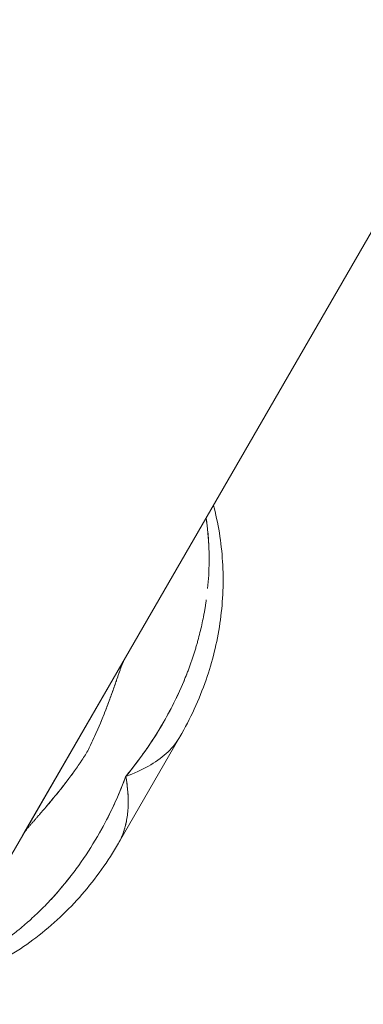
# Model space of a CAD drawing. Units: millimetres. Extents: x -2153 to 3332, y -1641 to 4754.
# Drawn here: x 259 to 282, y 2206 to 2274 of the extents above; entities that cross this region are included whole.
import ezdxf

# ---------------------------------------------------------------- set-up
doc = ezdxf.new("R2010")
doc.units = ezdxf.units.MM
doc.header["$LTSCALE"] = 1000
doc.layers.add('1 EQUIPMENT', color=7, linetype='Continuous', lineweight=18)

# ---------------------------------------------------------------- blocks, each defined once
blk = doc.blocks.new('GGJS 1021')
at = {"layer": '1 EQUIPMENT', "color": 0, "linetype": 'Continuous', "lineweight": 0}
for p, q in [((426.654, 2508.666), (218.756, 2148.576)), ((426.654, 2508.666), (218.756, 2148.576)), ((265.835, 2230.106), (258.975, 2218.225)), ((265.835, 2230.106), (258.975, 2218.225)), ((265.452, 2217.546), (269.654, 2224.825))]:
    blk.add_line(p, q, dxfattribs=at)
for points, degree in [([(452.685, 2493.637), (348.736, 2313.592), (244.786, 2133.547)], 2), ([(265.893, 2230.221), (265.874, 2230.183), (265.855, 2230.145), (265.835, 2230.106)], 3), ([(265.893, 2230.22), (265.874, 2230.182), (265.855, 2230.144), (265.835, 2230.106)], 3), ([(269.883, 2228.543), (269.883, 2228.543), (269.883, 2228.543), (269.883, 2228.543)], 3), ([(269.884, 2228.543), (269.884, 2228.543), (269.884, 2228.543), (269.884, 2228.543)], 3), ([(267.57, 2224.284), (267.57, 2224.284), (267.57, 2224.284), (267.57, 2224.284)], 3), ([(267.572, 2224.286), (267.572, 2224.286), (267.572, 2224.286), (267.572, 2224.286)], 3), ([(264.884, 2219.631), (264.884, 2219.631), (264.884, 2219.631), (264.884, 2219.631)], 3), ([(264.885, 2219.633), (264.885, 2219.633), (264.885, 2219.633), (264.885, 2219.633)], 3), ([(258.975, 2218.225), (258.952, 2218.19), (258.93, 2218.155), (258.907, 2218.12)], 3), ([(258.975, 2218.225), (258.952, 2218.19), (258.93, 2218.155), (258.908, 2218.121)], 3), ([(265.527, 2217.681), (265.668, 2217.948), (265.784, 2218.234), (265.874, 2218.538)], 3)]:
    blk.add_open_spline(points, degree=degree, dxfattribs=at)
for points, knots in [([(271.954, 2240.717), (271.971, 2240.652), (271.987, 2240.588), (272.33, 2239.235), (272.527, 2237.912), (272.658, 2235.264), (272.59, 2233.92), (272.202, 2231.286), (271.88, 2229.987), (270.978, 2227.379), (270.371, 2226.066), (269.662, 2224.838)], [16.764315, 16.764315, 16.764315, 16.764315, 16.976205, 16.976205, 21.18933, 21.18933, 25.457458, 25.457458, 29.789286, 29.789286, 34.502743, 34.502743, 34.502743, 34.502743]), ([(271.451, 2239.847), (271.465, 2239.753), (271.478, 2239.658), (271.503, 2239.473), (271.514, 2239.381), (271.536, 2239.199), (271.546, 2239.107), (271.574, 2238.833), (271.59, 2238.65), (271.61, 2238.376), (271.616, 2238.284), (271.627, 2238.101), (271.632, 2238.01), (271.641, 2237.827), (271.644, 2237.736), (271.65, 2237.553), (271.652, 2237.462), (271.657, 2237.188), (271.658, 2237.005), (271.65, 2236.218), (271.617, 2235.612), (271.557, 2235.006)], [-1.1212276, -1.1212276, -1.1212276, -1.1212276, -1.1037155, -1.1037155, -1.0868064, -1.0868064, -1.0699234, -1.0699234, -1.0362401, -1.0362401, -1.0194427, -1.0194427, -1.0026749, -1.0026749, -0.9859377, -0.9859377, -0.9692323, -0.9692323, -0.9359179, -0.9359179, -0.8256793, -0.8256793, -0.8256793, -0.8256793]), ([(271.452, 2239.848), (271.556, 2239.146), (271.619, 2238.436), (271.644, 2237.728), (271.645, 2237.72)], [-1.2125676, -1.2125676, -1.2125676, -1.2125676, -1.0800931, -1.0785943, -1.0785943, -1.0785943, -1.0785943]), ([(271.465, 2234.234), (271.46, 2234.194), (271.454, 2234.154), (271.436, 2234.025), (271.422, 2233.936), (271.402, 2233.803), (271.395, 2233.758), (271.38, 2233.67), (271.373, 2233.625), (271.35, 2233.492), (271.335, 2233.403), (271.302, 2233.226), (271.285, 2233.137), (271.233, 2232.869), (271.196, 2232.691), (271.077, 2232.154), (270.989, 2231.797), (270.866, 2231.35), (270.841, 2231.261), (270.789, 2231.082), (270.763, 2230.992), (270.709, 2230.813), (270.682, 2230.723), (270.625, 2230.544), (270.596, 2230.455), (270.538, 2230.276), (270.508, 2230.186), (270.446, 2230.007), (270.415, 2229.918), (270.352, 2229.739), (270.319, 2229.649), (270.253, 2229.471), (270.22, 2229.381), (270.048, 2228.934), (269.902, 2228.578), (269.433, 2227.512), (269.083, 2226.809), (268.309, 2225.424), (267.886, 2224.742), (266.969, 2223.406), (266.476, 2222.753), (265.951, 2222.118)], [-0.7787948, -0.7787948, -0.7787948, -0.7787948, -0.7715012, -0.7715012, -0.7552775, -0.7552775, -0.7471814, -0.7471814, -0.7390933, -0.7390933, -0.7228897, -0.7228897, -0.7066435, -0.7066435, -0.6740238, -0.6740238, -0.6082854, -0.6082854, -0.5917618, -0.5917618, -0.575203, -0.575203, -0.5586097, -0.5586097, -0.5419828, -0.5419828, -0.5253199, -0.5253199, -0.5086255, -0.5086255, -0.4919008, -0.4919008, -0.4751468, -0.4751468, -0.4078422, -0.4078422, -0.2722057, -0.2722057, -0.1355357, -0.1355357, 0.0016592, 0.0016592, 0.0016592, 0.0016592]), ([(265.835, 2230.106), (265.821, 2230.08), (265.808, 2230.052), (265.789, 2230.009), (265.782, 2229.994), (265.769, 2229.964), (265.763, 2229.949), (265.731, 2229.873), (265.706, 2229.811), (265.657, 2229.683), (265.633, 2229.617), (265.585, 2229.485), (265.562, 2229.419), (265.526, 2229.318), (265.515, 2229.285), (265.491, 2229.217), (265.479, 2229.184), (265.444, 2229.082), (265.421, 2229.014), (265.374, 2228.879), (265.35, 2228.81), (265.303, 2228.674), (265.279, 2228.605), (265.161, 2228.263), (265.064, 2227.987), (264.916, 2227.576), (264.866, 2227.438), (264.765, 2227.164), (264.714, 2227.027), (264.557, 2226.616), (264.45, 2226.343), (264.284, 2225.937), (264.228, 2225.802), (264.114, 2225.532), (264.056, 2225.398), (263.879, 2224.996), (263.758, 2224.73), (263.507, 2224.202), (263.378, 2223.94), (263.245, 2223.681)], [0.7098833, 0.7098833, 0.7098833, 0.7098833, 0.720064, 0.720064, 0.7251591, 0.7251591, 0.7302552, 0.7302552, 0.7506603, 0.7506603, 0.771114, 0.771114, 0.7915745, 0.7915745, 0.8018051, 0.8018051, 0.8120416, 0.8120416, 0.83253, 0.83253, 0.8530423, 0.8530423, 0.8735724, 0.8735724, 0.9558445, 0.9558445, 0.9970901, 0.9970901, 1.038447, 1.038447, 1.1212506, 1.1212506, 1.1626968, 1.1626968, 1.2041716, 1.2041716, 1.2872023, 1.2872023, 1.3702781, 1.3702781, 1.3702781, 1.3702781]), ([(265.835, 2230.106), (265.825, 2230.086), (265.814, 2230.065), (265.793, 2230.019), (265.782, 2229.994), (265.759, 2229.94), (265.747, 2229.911), (265.722, 2229.85), (265.709, 2229.818), (265.67, 2229.716), (265.644, 2229.644), (265.59, 2229.497), (265.563, 2229.42), (265.509, 2229.264), (265.481, 2229.185), (265.428, 2229.031), (265.402, 2228.956), (265.352, 2228.814), (265.329, 2228.748), (265.287, 2228.628), (265.269, 2228.575), (265.203, 2228.384), (265.155, 2228.247), (265.083, 2228.04), (265.058, 2227.971), (265.021, 2227.869), (265.009, 2227.834), (264.984, 2227.766), (264.972, 2227.731), (264.909, 2227.56), (264.859, 2227.423), (264.784, 2227.217), (264.758, 2227.149), (264.707, 2227.012), (264.681, 2226.943), (264.603, 2226.738), (264.551, 2226.602), (264.497, 2226.464), (264.496, 2226.463), (264.495, 2226.461)], [0.7098833, 0.7098833, 0.7098833, 0.7098833, 0.7176166, 0.7176166, 0.7263536, 0.7263536, 0.735975, 0.735975, 0.7463449, 0.7463449, 0.7686476, 0.7686476, 0.7922744, 0.7922744, 0.8163233, 0.8163233, 0.8390074, 0.8390074, 0.8589933, 0.8589933, 0.8749478, 0.8749478, 0.9162203, 0.9162203, 0.9368216, 0.9368216, 0.9471153, 0.9471153, 0.9574087, 0.9574087, 0.9986276, 0.9986276, 1.0192605, 1.0192605, 1.039909, 1.039909, 1.0812181, 1.0812181, 1.0817087, 1.0817087, 1.0817087, 1.0817087]), ([(270.122, 2229.127), (269.962, 2228.719), (269.352, 2227.281), (268.056, 2224.893), (266.705, 2223.031), (265.962, 2222.132), (265.957, 2222.125), (265.951, 2222.118)], [-0.5164903, -0.5164903, -0.5164903, -0.5164903, -0.4320372, -0.2160186, 0, 0, 0.0016592, 0.0016592, 0.0016592, 0.0016592]), ([(264.486, 2226.437), (264.436, 2226.311), (264.386, 2226.185), (264.279, 2225.924), (264.223, 2225.789), (264.11, 2225.521), (264.052, 2225.387), (263.876, 2224.987), (263.755, 2224.723), (263.505, 2224.198), (263.377, 2223.938), (263.245, 2223.681)], [1.0841722, 1.0841722, 1.0841722, 1.0841722, 1.1225349, 1.1225349, 1.1638519, 1.1638519, 1.2051632, 1.2051632, 1.2877652, 1.2877652, 1.3702781, 1.3702781, 1.3702781, 1.3702781]), ([(265.951, 2222.118), (265.955, 2222.12), (265.96, 2222.121), (266.526, 2222.325), (267.552, 2222.79), (268.774, 2223.658), (269.389, 2224.382), (269.638, 2224.796), (269.662, 2224.838)], [-0.0016592, -0.0016592, -0.0016592, -0.0016592, 0, 0, 0.2160182, 0.4320364, 0.6480546, 0.6724369, 0.6724369, 0.6724369, 0.6724369]), ([(269.092, 2224.061), (269.11, 2224.08), (269.127, 2224.099), (269.168, 2224.146), (269.192, 2224.174), (269.374, 2224.391), (269.513, 2224.587), (269.634, 2224.79)], [0.4795035, 0.4795035, 0.4795035, 0.4795035, 0.4911396, 0.4911396, 0.5076593, 0.5076593, 0.6190817, 0.6190817, 0.6190817, 0.6190817]), ([(263.245, 2223.681), (263.087, 2223.435), (262.925, 2223.193), (262.593, 2222.712), (262.423, 2222.474), (262.163, 2222.12), (262.076, 2222.003), (261.9, 2221.769), (261.811, 2221.653), (261.541, 2221.306), (261.359, 2221.077), (261.081, 2220.736), (260.988, 2220.623), (260.801, 2220.398), (260.708, 2220.286), (260.425, 2219.952), (260.235, 2219.731), (259.997, 2219.456), (259.95, 2219.402), (259.855, 2219.293), (259.808, 2219.238), (259.713, 2219.129), (259.666, 2219.075), (259.596, 2218.994), (259.573, 2218.967), (259.526, 2218.913), (259.503, 2218.886), (259.434, 2218.805), (259.388, 2218.752), (259.297, 2218.644), (259.253, 2218.591), (259.166, 2218.484), (259.125, 2218.432), (259.075, 2218.366), (259.065, 2218.353), (259.046, 2218.327), (259.036, 2218.314), (259.009, 2218.275), (258.991, 2218.25), (258.975, 2218.225)], [0, 0, 0, 0, 0.0830885, 0.0830885, 0.166132, 0.166132, 0.2076132, 0.2076132, 0.2490658, 0.2490658, 0.3318818, 0.3318818, 0.3732241, 0.3732241, 0.414455, 0.414455, 0.4967821, 0.4967821, 0.5173187, 0.5173187, 0.5378374, 0.5378374, 0.5583322, 0.5583322, 0.5685719, 0.5685719, 0.5788057, 0.5788057, 0.599261, 0.599261, 0.6197093, 0.6197093, 0.6401092, 0.6401092, 0.6452041, 0.6452041, 0.650298, 0.650298, 0.6603948, 0.6603948, 0.6603948, 0.6603948]), ([(263.245, 2223.681), (263.088, 2223.437), (262.927, 2223.196), (262.597, 2222.718), (262.429, 2222.481), (262.171, 2222.129), (262.084, 2222.012), (261.908, 2221.779), (261.819, 2221.663), (261.646, 2221.441), (261.563, 2221.334), (261.478, 2221.228)], [0, 0, 0, 0, 0.0825157, 0.0825157, 0.1651229, 0.1651229, 0.2064367, 0.2064367, 0.2477561, 0.2477561, 0.2861058, 0.2861058, 0.2861058, 0.2861058]), ([(265.951, 2222.118), (265.664, 2221.346), (265.345, 2220.592), (264.646, 2219.131), (264.267, 2218.423), (263.454, 2217.061), (263.021, 2216.406), (262.332, 2215.467), (262.097, 2215.162), (261.795, 2214.79), (261.735, 2214.716), (261.613, 2214.57), (261.552, 2214.497), (261.428, 2214.353), (261.367, 2214.281), (261.242, 2214.138), (261.18, 2214.068), (261.054, 2213.927), (260.991, 2213.857), (260.864, 2213.719), (260.8, 2213.65), (260.672, 2213.514), (260.607, 2213.447), (260.478, 2213.312), (260.413, 2213.246), (260.088, 2212.917), (259.823, 2212.661), (259.417, 2212.29), (259.281, 2212.168), (259.076, 2211.99), (259.007, 2211.931), (258.869, 2211.814), (258.8, 2211.756), (258.696, 2211.67), (258.661, 2211.641), (258.592, 2211.584), (258.557, 2211.556), (258.452, 2211.471), (258.382, 2211.415), (258.169, 2211.248), (258.026, 2211.139), (257.688, 2210.887), (257.492, 2210.746), (257.294, 2210.61)], [-7.4088358, -7.4088358, -7.4088358, -7.4088358, -7.2716344, -7.2716344, -7.1349579, -7.1349579, -6.9993278, -6.9993278, -6.9320263, -6.9320263, -6.9152731, -6.9152731, -6.8985492, -6.8985492, -6.8818556, -6.8818556, -6.8651935, -6.8651935, -6.8485664, -6.8485664, -6.831973, -6.831973, -6.815414, -6.815414, -6.7988903, -6.7988903, -6.7331514, -6.7331514, -6.7005315, -6.7005315, -6.6842852, -6.6842852, -6.6680815, -6.6680815, -6.6599933, -6.6599933, -6.6518971, -6.6518971, -6.6356733, -6.6356733, -6.6031005, -6.6031005, -6.5594896, -6.5594896, -6.5594896, -6.5594896]), ([(265.951, 2222.118), (265.948, 2222.11), (265.945, 2222.102), (265.538, 2221.009), (264.99, 2219.78), (264.356, 2218.608), (264.262, 2218.439)], [-7.4088358, -7.4088358, -7.4088358, -7.4088358, -7.4071766, -7.4071766, -7.191158, -7.1545272, -7.1545272, -7.1545272, -7.1545272]), ([(265.449, 2217.54), (265.577, 2217.762), (265.687, 2217.998), (265.791, 2218.283), (265.803, 2218.318), (265.827, 2218.388), (265.838, 2218.423), (265.871, 2218.528), (265.892, 2218.599), (265.95, 2218.815), (265.983, 2218.963), (266.066, 2219.414), (266.1, 2219.728), (266.125, 2220.379), (266.118, 2220.714), (266.063, 2221.402), (266.017, 2221.755), (265.951, 2222.118)], [6.7786346, 6.7786346, 6.7786346, 6.7786346, 6.8995185, 6.8995185, 6.9160383, 6.9160383, 6.9325234, 6.9325234, 6.9653892, 6.9653892, 7.0306965, 7.0306965, 7.1594449, 7.1594449, 7.2855557, 7.2855557, 7.4088358, 7.4088358, 7.4088358, 7.4088358]), ([(266.116, 2220.161), (266.119, 2220.249), (266.124, 2220.861), (266.059, 2221.517), (265.953, 2222.109), (265.952, 2222.114), (265.951, 2222.118)], [7.1545805, 7.1545805, 7.1545805, 7.1545805, 7.1911584, 7.4071766, 7.4071766, 7.4088358, 7.4088358, 7.4088358, 7.4088358]), ([(261.462, 2221.207), (261.461, 2221.206), (261.46, 2221.205), (261.368, 2221.089), (261.276, 2220.975), (261.137, 2220.805), (261.091, 2220.749), (260.998, 2220.636), (260.951, 2220.579), (260.811, 2220.411), (260.717, 2220.299), (260.6, 2220.16), (260.576, 2220.132), (260.541, 2220.089), (260.528, 2220.075), (260.516, 2220.06)], [0.2885694, 0.2885694, 0.2885694, 0.2885694, 0.2890715, 0.2890715, 0.3303793, 0.3303793, 0.3510306, 0.3510306, 0.3716662, 0.3716662, 0.4128906, 0.4128906, 0.4231831, 0.4231831, 0.4285548, 0.4285548, 0.4285548, 0.4285548]), ([(260.084, 2219.557), (260.074, 2219.546), (260.064, 2219.534), (260.048, 2219.515), (260.04, 2219.507), (260.033, 2219.498)], [0.491124424, 0.491124424, 0.491124424, 0.491124424, 0.495345077, 0.495345077, 0.498434258, 0.498434258, 0.498434258, 0.498434258]), ([(265.918, 2218.695), (265.939, 2218.776), (265.963, 2218.876), (265.984, 2218.978), (265.988, 2218.997)], [6.93618427, 6.93618427, 6.93618427, 6.93618427, 6.9751402, 6.9839327, 6.9839327, 6.9839327, 6.9839327]), ([(265.452, 2217.546), (264.737, 2216.309), (263.901, 2215.125), (262.012, 2212.948), (260.953, 2211.947), (258.691, 2210.22), (257.486, 2209.479), (255.141, 2208.359), (254.007, 2207.937), (252.846, 2207.622)], [0, 0, 0, 0, 4.744875, 4.744875, 9.440515, 9.440515, 13.925959, 13.925959, 17.737636, 17.737636, 17.737636, 17.737636]), ([(262.164, 2215.253), (261.679, 2214.629), (261.162, 2214.028), (260.616, 2213.455), (260.612, 2213.452)], [-6.9112303, -6.9112303, -6.9112303, -6.9112303, -6.7591207, -6.7581978, -6.7581978, -6.7581978, -6.7581978])]:
    blk.add_open_spline(points, degree=3, knots=knots, dxfattribs=at)

msp = doc.modelspace()

# ---------------------------------------------------------------- block references
at = {"layer": '1 EQUIPMENT'}
msp.add_blockref('GGJS 1021', (0, 0), dxfattribs=at)

doc.saveas('drawing.dxf')
